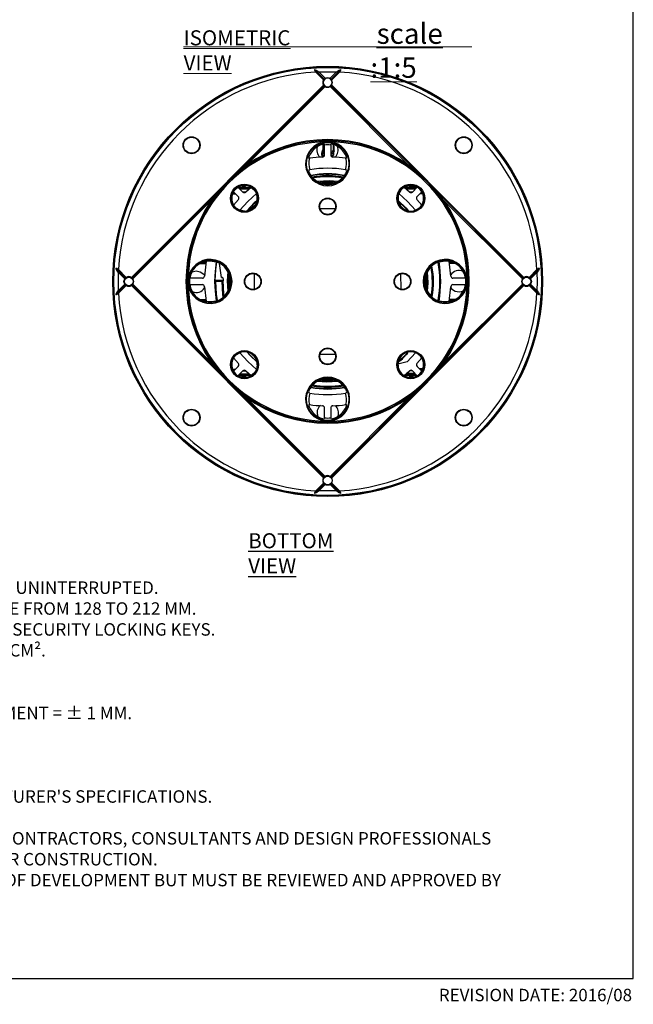
# Model space of a CAD drawing. Units: millimetres. Extents: x 5 to 292, y 2 to 415.
# Drawn here: x 148 to 292, y 2 to 232 of the extents above; entities that cross this region are included whole.
import ezdxf

# ---------------------------------------------------------------- set-up
doc = ezdxf.new("R2010")
doc.units = ezdxf.units.MM
doc.styles.add('SLDTEXTSTYLE0', font='TXT', dxfattribs={"width": 0.605})

# ---------------------------------------------------------------- blocks, each defined once
blk = doc.blocks.new('SW_NOTE_1')
at = {"color": 0, "linetype": 'Continuous', "lineweight": 0}
blk.add_line((0, 0.67), (67.4, 0.67), dxfattribs=at)
at = {"color": 0, "linetype": 'Continuous', "lineweight": 0, "attachment_point": 1, "style": 'SLDTEXTSTYLE0'}
for s, insert, char_height in [('\\L scale :1:5', (43.68, 6.14), 4.7625), ('\\LISOMETRIC VIEW', (0, 4.54), 3.5191)]:
    blk.add_mtext(s, dxfattribs=dict(at, insert=insert, char_height=char_height))
blk = doc.blocks.new('SW_NOTE_2')
at = {"color": 0, "linetype": 'Continuous', "lineweight": 0, "attachment_point": 1, "style": 'SLDTEXTSTYLE0'}
for s, insert, char_height in [('\\LSPECIFICATION:', (0, 3.75), 2.9104), ('ADJUSTABLE HEIGHT:', (0, -1.13), 2.9104), ('ADJUSTABLE HEIGHT FROM 116 MM TO 200 MM UNINTERRUPTED.', (44.21, -1.13), 2.9104), ('WITH ADDITION OF A 0 TO 5% BC-PH5 SLOPE CORRECTOR, ADJUSTABLE FROM 128 TO 212 MM.', (0, -6.01), 2.9104), ('COMPOSITION:', (0, -10.89), 2.9104), ('THE BC-5 IS COMPOSED BY 2 PIECES (HEAD + BASE) + 2 SECURITY LOCKING KEYS.', (29.98, -10.89), 2.9104), ('DIMENSIONS:', (0, -15.77), 2.9104), ('HEAD = DIAMETER 145 MM, INSTALLATION SURFACE 165 CM².', (26.96, -15.77), 2.9104), ('BASE = DIAMETER 199 MM, GROUND SURFACE 311 CM².', (27.29, -20.65), 2.9104), ('FULL WATER DRAINAGE SYSTEM.', (0, -25.53), 2.9104), ('MANUFACTURE:', (0, -30.41), 2.9104), ('INJECTION MOULDING, >PP<, TOLERANCE MEASUREMENT = ± 1 MM.', (32.57, -30.41), 2.9104), ('TECHNICAL INFORMATION:', (0, -35.29), 2.9104), ('REFERRING TO TECHNICAL DATA SHEET.', (53.26, -35.29), 2.9104), ('\\LNOTES:', (0, -45.05), 2.91), ("1. INSTALLATION TO BE COMPLETED IN ACCORDANCE WITH MANUFACTURER'S SPECIFICATIONS.", (0, -49.93), 2.9104), ('2. SCALE DRAWING.', (0, -54.81), 2.9104), ('3. THIS DRAWING IS INTENDED FOR USE BY ARCHITECTS, ENGINEERS, CONTRACTORS, CONSULTANTS AND DESIGN PROFESSIONALS', (0, -59.7), 2.91042), ('FOR PLANNING PURPOSES ONLY. THIS DRAWING MAY NOT BE USED FOR CONSTRUCTION.', (0, -64.58), 2.9104), ('4. ALL INFORMATION CONTAINED HEREIN WAS CURRENT AT THE TIME OF DEVELOPMENT BUT MUST BE REVIEWED AND APPROVED BY', (0, -69.46), 2.91042), ('THE PRODUCT MANUFACTURER TO BE CONSIDERED ACCURATE.', (0, -74.34), 2.9104)]:
    blk.add_mtext(s, dxfattribs=dict(at, insert=insert, char_height=char_height))

msp = doc.modelspace()

# ---------------------------------------------------------------- linework, layer by layer
for p, q in [((292, 8), (292, 415)), ((219.7208, 218.1481), (217.4599, 220.4091)), ((219.5575, 217.9578), (217.7516, 219.7637)), ((218.4253, 219.7972), (219.9111, 218.3114)), ((218.4253, 219.7972), (222.6127, 219.7972)), ((222.6127, 219.7972), (221.1269, 218.3114)), ((223.5781, 220.4091), (221.3171, 218.1481)), ((223.2863, 219.7637), (221.4804, 217.9578)), ((219.5575, 216.7421), (174.6269, 171.8114)), ((219.7208, 216.5518), (197.269, 194.1)), ((201.5004, 197.9778), (219.9111, 216.3885)), ((219.5575, 217.9578), (219.7208, 218.1481)), ((219.7208, 216.5518), (219.5575, 216.7421)), ((219.7208, 218.1481), (219.9111, 218.3114)), ((219.7208, 216.5518), (219.9111, 216.3885)), ((221.1269, 218.3114), (221.3171, 218.1481)), ((221.3171, 216.5518), (221.1269, 216.3885)), ((239.5375, 197.9778), (221.1269, 216.3885)), ((221.3171, 218.1481), (221.4804, 217.9578)), ((221.3171, 216.5518), (221.4804, 216.7421)), ((243.769, 194.1), (221.3171, 216.5518)), ((266.4111, 171.8114), (221.4804, 216.7421)), ((219.4326, 202.8901), (219.3858, 201.552)), ((219.434, 201.2099), (219.4895, 202.901)), ((219.775, 202.8927), (219.7808, 202.7029)), ((221.2571, 202.7029), (221.263, 202.8927)), ((221.9209, 202.4511), (221.9089, 202.7963)), ((219.069, 200.5848), (219.069, 200.5099)), ((219.069, 200.5848), (219.2337, 200.5848)), ((219.069, 200.5099), (219.0874, 200.4983)), ((219.2985, 201.2141), (219.1168, 200.7987)), ((219.1244, 200.7942), (219.2485, 201.1701)), ((219.2731, 200.3195), (219.1856, 200.3448)), ((219.2882, 200.7748), (219.2318, 200.5848)), ((219.2488, 201.1707), (219.3872, 201.5896)), ((219.3028, 200.2874), (219.2684, 200.2389)), ((219.269, 200.2269), (219.269, 199.9016)), ((219.3024, 200.2877), (219.2749, 200.248)), ((219.7941, 200.7348), (219.3004, 200.7348)), ((219.3887, 201.4312), (219.3747, 201.1478)), ((219.3747, 201.1478), (219.434, 201.2099)), ((219.3946, 201.5517), (219.3887, 201.4312)), ((219.7919, 201.3839), (219.434, 201.2099)), ((219.4743, 200.9086), (219.5382, 200.9358)), ((221.969, 200.7348), (221.2439, 200.7348)), ((221.7695, 200.2388), (221.7355, 200.2877)), ((221.8523, 200.3448), (221.7649, 200.3195)), ((221.769, 199.9016), (221.769, 200.2269)), ((221.8428, 201.9212), (221.7693, 201.2007)), ((221.8976, 201.2007), (221.7693, 201.2007)), ((221.824, 202.4506), (221.8428, 201.9211)), ((221.95, 202.4506), (221.824, 202.4506)), ((221.8428, 201.9211), (221.9688, 201.9211)), ((221.9396, 201.2007), (221.8976, 201.2007)), ((222.0506, 201.2007), (221.9255, 201.2006)), ((221.9709, 201.5681), (221.9396, 201.2007)), ((221.9741, 202.4506), (221.95, 202.4506)), ((221.9688, 201.9211), (221.95, 202.4506)), ((221.969, 200.5099), (221.9509, 200.4983)), ((221.972, 200.7811), (221.9548, 200.8757)), ((221.9776, 200.8279), (221.9646, 201.2006)), ((221.9757, 200.866), (221.9687, 200.8777)), ((221.969, 200.5099), (221.969, 200.7348)), ((222.0094, 201.5775), (221.9715, 201.5775)), ((221.9928, 201.9211), (221.9741, 202.4506)), ((222.0307, 202.4506), (221.976, 202.4506)), ((222.0359, 202.3031), (221.9793, 202.3031)), ((222.055, 201.8777), (221.9978, 201.8777)), ((222.0506, 201.2007), (222.0094, 201.5775)), ((222.0602, 201.731), (222.0146, 201.731)), ((222.0359, 202.3031), (222.0307, 202.4506)), ((222.0515, 202.3034), (222.0463, 202.4506)), ((222.0624, 201.8777), (222.0475, 202.3031)), ((222.0678, 201.2007), (222.0506, 201.2007)), ((222.071, 201.3482), (222.054, 201.3482)), ((222.0602, 201.731), (222.055, 201.8777)), ((222.0715, 201.7312), (222.0663, 201.8779)), ((222.0809, 201.3482), (222.0675, 201.731)), ((222.0762, 201.2007), (222.0703, 201.2007)), ((222.0762, 201.2007), (222.071, 201.3482)), ((222.09, 201.2007), (222.0848, 201.3484)), ((216.2953, 199.6358), (216.0958, 199.6116)), ((224.9422, 199.6116), (224.7426, 199.6358)), ((216.0833, 196.9127), (216.3305, 196.9536)), ((224.7074, 196.9536), (224.9546, 196.9127)), ((197.269, 194.1), (174.8171, 171.6481)), ((220.4801, 193.8472), (219.1569, 193.766)), ((220.4801, 193.8429), (219.1818, 193.7556)), ((219.9526, 195.5146), (220.4772, 195.5499)), ((221.8856, 193.7679), (220.4801, 193.8472)), ((221.855, 193.7551), (220.4801, 193.8429)), ((266.2208, 171.6481), (243.769, 194.1)), ((199.0345, 191.2738), (198.2387, 191.277)), ((198.3378, 191.5266), (198.7835, 191.5248)), ((198.4892, 191.819), (199.6229, 190.6854)), ((200.6835, 191.746), (199.5499, 192.8797)), ((199.5719, 192.8576), (200.1374, 192.8619)), ((202.4154, 192.629), (199.8201, 192.6095)), ((202.1232, 192.3768), (200.0682, 192.3614)), ((200.692, 191.7669), (201.3708, 191.7641)), ((201.1374, 192.8694), (202.596, 192.8803)), ((202.661, 192.841), (201.375, 191.731)), ((239.663, 191.731), (238.3769, 192.841)), ((241.2871, 192.6788), (238.5518, 192.69)), ((238.6411, 192.9397), (239.826, 192.9348)), ((241.0381, 192.4298), (238.8429, 192.4388)), ((239.5502, 191.8284), (240.4434, 191.8351)), ((241.488, 192.8797), (240.3544, 191.746)), ((240.826, 192.9307), (241.4024, 192.9283)), ((241.4151, 190.6854), (242.5487, 191.819)), ((242.772, 191.3526), (242.077, 191.3473)), ((242.3289, 191.5992), (242.665, 191.6018)), ((193.3911, 189.8685), (174.9804, 171.4578)), ((199.6379, 189.9939), (198.528, 188.7079)), ((237.5848, 188.7062), (237.3446, 188.9462)), ((242.51, 188.7079), (241.4001, 189.9939)), ((247.6468, 189.8685), (266.0575, 171.4578)), ((201.0735, 187.2954), (199.9835, 187.5004)), ((202.8189, 188.4903), (203.0239, 188.2859)), ((202.9104, 188.5756), (203.1124, 188.3743)), ((218.7212, 187.9213), (222.3182, 187.9274)), ((192.0184, 174.9926), (190.6189, 175.0025)), ((191.108, 175.249), (192.0443, 175.2424)), ((192.0765, 175.5527), (191.7165, 172.0786)), ((191.8204, 175.494), (192.0702, 175.4922)), ((192.0765, 175.5527), (193.019, 175.6462)), ((193.019, 175.6462), (194.4792, 175.4185)), ((194.4539, 175.2255), (194.5771, 175.2246)), ((195.6777, 171.808), (195.2204, 175.0447)), ((246.5709, 175.3136), (246.4575, 175.3124)), ((246.5026, 175.0629), (246.6, 175.0639)), ((246.5587, 175.4185), (248.019, 175.6462)), ((248.019, 175.6462), (248.9615, 175.5527)), ((249.3214, 172.0786), (248.9615, 175.5527)), ((249.6889, 175.3461), (248.9836, 175.3387)), ((249.0095, 175.089), (250.2384, 175.1018)), ((170.9599, 173.9091), (173.2208, 171.6481)), ((171.5717, 172.9436), (173.0575, 171.4578)), ((171.5717, 168.7563), (171.5717, 172.9436)), ((171.6052, 173.6173), (173.4111, 171.8114)), ((197.416, 172.6553), (197.2996, 171.1607)), ((197.3012, 171.0607), (197.4216, 172.6443)), ((203.4476, 169.0522), (203.4415, 172.6491)), ((237.5903, 172.6477), (237.5964, 169.0508)), ((267.6269, 171.8114), (269.4327, 173.6173)), ((267.8171, 171.6481), (270.0781, 173.9091)), ((269.4662, 172.9436), (267.9804, 171.4578)), ((269.4662, 172.9436), (269.511, 170.85)), ((173.0575, 171.4578), (173.2208, 171.6481)), ((173.2208, 171.6481), (173.4111, 171.8114)), ((174.8171, 171.6481), (174.6269, 171.8114)), ((174.8171, 171.6481), (174.9804, 171.4578)), ((188.2818, 170.1), (188.2818, 171.6)), ((191.217, 171.6), (188.2818, 171.6)), ((194.2027, 170.7001), (194.194, 170.8577)), ((196.103, 171.0587), (194.1948, 171.0555)), ((194.4076, 170.8058), (194.2877, 170.8076)), ((195.819, 170.8082), (194.4076, 170.8058)), ((195.6777, 171.808), (195.7673, 171.8081)), ((196.1179, 171.4587), (196.1184, 171.1587)), ((197.2992, 170.8107), (197.2991, 170.8107)), ((252.7562, 171.6), (249.821, 171.6)), ((252.7562, 171.6), (252.7562, 170.1)), ((266.2208, 171.6481), (266.0575, 171.4578)), ((266.2208, 171.6481), (266.4111, 171.8114)), ((267.6269, 171.8114), (267.8171, 171.6481)), ((267.8171, 171.6481), (267.9804, 171.4578)), ((269.511, 170.85), (269.4662, 168.7563)), ((173.2208, 170.0518), (170.9599, 167.7908)), ((173.0575, 170.2421), (171.5717, 168.7563)), ((173.4111, 169.8885), (171.6052, 168.0826)), ((173.2208, 170.0518), (173.0575, 170.2421)), ((173.4111, 169.8885), (173.2208, 170.0518)), ((174.8171, 170.0518), (174.6269, 169.8885)), ((174.6269, 169.8885), (219.5575, 124.9578)), ((174.8171, 170.0518), (174.9804, 170.2421)), ((174.8171, 170.0518), (197.269, 147.6)), ((193.3911, 151.8314), (174.9804, 170.2421)), ((188.2818, 170.1), (191.217, 170.1)), ((191.7165, 169.6213), (192.0765, 166.1473)), ((221.4804, 124.9578), (266.4111, 169.8885)), ((243.769, 147.6), (266.2208, 170.0518)), ((247.6468, 151.8314), (266.0575, 170.2421)), ((248.9615, 166.1473), (249.3214, 169.6213)), ((249.821, 170.1), (252.7562, 170.1)), ((266.2208, 170.0518), (266.0575, 170.2421)), ((266.2208, 170.0518), (266.4111, 169.8885)), ((267.8171, 170.0518), (267.6269, 169.8885)), ((269.4327, 168.0826), (267.6269, 169.8885)), ((267.9804, 170.2421), (267.8171, 170.0518)), ((270.0781, 167.7908), (267.8171, 170.0518)), ((269.4662, 168.7563), (267.9804, 170.2421)), ((190.7996, 166.5981), (192.0284, 166.6109)), ((191.349, 166.3539), (192.0543, 166.3612)), ((194.4327, 166.636), (194.5386, 166.6371)), ((194.4655, 166.3863), (194.5779, 166.3875)), ((246.5156, 166.7249), (246.5477, 166.7247)), ((248.9677, 166.2077), (249.2175, 166.2059)), ((249.93, 166.4509), (248.9936, 166.4575)), ((249.0195, 166.7073), (250.4191, 166.6975)), ((241.0544, 154.1995), (239.1403, 152.0833)), ((198.528, 152.992), (199.6379, 151.706)), ((222.3167, 153.7786), (218.7198, 153.7725)), ((239.1403, 152.0833), (236.9659, 151.5007)), ((241.4001, 151.706), (242.51, 152.992)), ((198.266, 150.3474), (198.9609, 150.3526)), ((198.709, 150.1007), (198.3729, 150.0982)), ((199.6229, 151.0145), (198.4892, 149.8809)), ((199.5499, 148.8202), (200.6835, 149.9539)), ((201.4878, 149.8715), (200.5945, 149.8648)), ((201.375, 149.9689), (202.661, 148.8589)), ((204.0735, 151.4045), (203.8685, 150.3145)), ((238.3769, 148.8589), (239.663, 149.9689)), ((240.3459, 149.933), (239.6671, 149.9358)), ((240.3544, 149.9539), (241.488, 148.8202)), ((242.5487, 149.8809), (241.4151, 151.0145)), ((242.7993, 150.4229), (242.0034, 150.4262)), ((242.7001, 150.1733), (242.2545, 150.1751)), ((197.269, 147.6), (219.7208, 125.1481)), ((200.2119, 148.7693), (199.6662, 148.7715)), ((199.7508, 149.0212), (202.4861, 149.0099)), ((199.9998, 149.2701), (202.1951, 149.2611)), ((202.4412, 148.76), (201.2119, 148.7651)), ((219.1569, 147.9339), (220.5578, 147.8527)), ((220.5578, 147.8614), (219.1753, 147.9416)), ((219.2011, 147.9524), (220.5578, 147.8658)), ((220.5578, 147.8658), (221.8381, 147.9519)), ((221.8628, 147.9415), (220.5578, 147.8614)), ((220.5578, 147.8527), (221.8811, 147.9339)), ((221.3171, 125.1481), (243.769, 147.6)), ((239.9005, 148.8305), (238.3937, 148.8192)), ((238.6226, 149.0709), (241.2179, 149.0904)), ((240.9697, 149.3386), (238.9148, 149.3231)), ((240.9005, 148.838), (241.466, 148.8423)), ((220.5607, 146.15), (219.759, 146.2012)), ((221.2769, 146.1951), (220.5607, 146.15)), ((201.5004, 143.7221), (219.9111, 125.3114)), ((216.3305, 144.7463), (216.0833, 144.7872)), ((239.5375, 143.7221), (221.1269, 125.3114)), ((224.9546, 144.7872), (224.7074, 144.7463)), ((216.0958, 142.0883), (216.2953, 142.0641)), ((224.7426, 142.0641), (224.9422, 142.0883)), ((219.7808, 138.997), (219.775, 138.8072)), ((221.263, 138.8072), (221.2571, 138.997)), ((219.5575, 124.9578), (219.7208, 125.1481)), ((219.7208, 125.1481), (219.9111, 125.3114)), ((221.3171, 125.1481), (221.1269, 125.3114)), ((221.3171, 125.1481), (221.4804, 124.9578)), ((217.4599, 121.2908), (219.7208, 123.5518)), ((217.7516, 121.9362), (219.5575, 123.7421)), ((218.4253, 121.9027), (219.9111, 123.3885)), ((219.7208, 123.5518), (219.5575, 123.7421)), ((219.9111, 123.3885), (219.7208, 123.5518)), ((221.3171, 123.5518), (221.1269, 123.3885)), ((222.6127, 121.9027), (221.1269, 123.3885)), ((221.4804, 123.7421), (221.3171, 123.5518)), ((221.3171, 123.5518), (223.5781, 121.2908)), ((221.4804, 123.7421), (223.2863, 121.9362)), ((222.6127, 121.9027), (218.4253, 121.9027)), ((5, 8), (292, 8))]:
    msp.add_line(p, q)
at = {"flags": 128}
for points in [[(217.4599, 220.4091), (217.9666, 220.152), (218.4253, 219.7972)], [(222.6127, 219.7972), (223.0713, 220.152), (223.5781, 220.4091)], [(219.9111, 218.3114), (220.2025, 218.4426), (220.519, 218.4875)], [(220.519, 218.4875), (220.8354, 218.4426), (221.1269, 218.3114)], [(220.0049, 203.4764), (220.3549, 203.481), (221.033, 203.4764)], [(219.1241, 200.813), (219.0829, 200.7022), (219.069, 200.5848)], [(219.2318, 200.5848), (219.234, 200.5931), (219.2346, 200.5972), (219.235, 200.6014), (219.235, 200.6056), (219.2348, 200.6097), (219.2335, 200.618), (219.2279, 200.6341), (219.1747, 200.7035), (219.1244, 200.7942)], [(219.3863, 200.1945), (219.2987, 200.2114), (219.269, 200.2269)], [(219.3745, 201.4502), (219.3487, 201.3822), (219.2807, 201.1543)], [(219.2882, 200.7748), (219.2924, 200.7548), (219.2989, 200.7348)], [(219.3747, 201.1478), (219.3719, 201.1308), (219.3479, 201.0158)], [(219.3747, 201.1478), (219.4012, 201.0222), (219.4743, 200.9086)], [(219.7412, 200.1823), (219.6009, 200.1855), (219.3863, 200.1945)], [(219.434, 201.2099), (219.4657, 201.0626), (219.5382, 200.9358)], [(219.5382, 200.9358), (219.7316, 200.9717), (219.7933, 200.981)], [(221.2446, 200.9806), (221.4095, 200.9534), (221.6035, 200.9132), (221.85, 200.8432), (221.9605, 200.7921), (221.9587, 200.7932)], [(221.6516, 200.1945), (221.437, 200.1855), (221.2968, 200.1823)], [(221.769, 200.2269), (221.7393, 200.2114), (221.6516, 200.1945)], [(221.9688, 201.9211), (221.9379, 201.5607), (221.8976, 201.2007)], [(221.9844, 201.789), (221.98, 201.7069), (221.9709, 201.5681)], [(222.0678, 201.2007), (222.034, 201.5611), (221.9928, 201.9211)], [(201.5004, 197.9778), (199.3419, 196.0842), (197.269, 194.1)], [(216.1996, 200.1238), (216.1323, 199.9358), (216.1073, 199.8461), (216.0901, 199.7674), (216.0802, 199.7001), (216.0783, 199.6506), (216.0836, 199.6204), (216.0958, 199.6116)], [(243.769, 194.1), (241.6961, 196.0842), (239.5375, 197.9778)], [(197.269, 194.1), (195.2847, 192.0271), (193.3911, 189.8685)], [(222.8416, 194.168), (220.9681, 194.3266), (218.1308, 194.1955)], [(239.6584, 193.2512), (239.6642, 193.2274), (239.826, 192.9348)], [(240.0266, 193.084), (239.954, 193.1967), (239.9065, 193.2948)], [(247.6468, 189.8685), (245.7533, 192.0271), (243.769, 194.1)], [(198.4892, 191.819), (198.9522, 192.4167), (199.5499, 192.8797)], [(199.9835, 187.5004), (201.8248, 189.5441), (203.8685, 191.3854)], [(200.1374, 192.8619), (200.1378, 192.8131), (200.1381, 192.7662), (200.1385, 192.723), (200.1387, 192.6851), (200.139, 192.654), (200.1392, 192.6309), (200.1393, 192.6167), (200.1393, 192.6119)], [(201.1374, 192.8694), (201.0982, 192.8984), (201.0604, 192.9262), (201.0257, 192.9519), (200.9952, 192.9744), (200.9702, 192.9929), (200.9516, 193.0066), (200.9401, 193.015), (200.9363, 193.0179)], [(201.1374, 192.8694), (201.2982, 193.1625), (201.3133, 193.2261)], [(202.661, 192.841), (203.3825, 192.2108), (203.8685, 191.3854)], [(237.1694, 191.3854), (239.2131, 189.5441), (241.0544, 187.5004)], [(240.0266, 193.084), (240.0113, 193.0726), (239.9679, 193.0403), (239.9028, 192.9919), (239.826, 192.9348)], [(240.826, 192.9307), (240.8258, 192.8819), (240.8256, 192.835), (240.8254, 192.7918), (240.8253, 192.7539), (240.8251, 192.7228), (240.825, 192.6997), (240.825, 192.6855), (240.825, 192.6807)], [(199.9835, 187.5004), (199.1581, 187.9865), (198.528, 188.7079)], [(202.4311, 187.626), (202.8186, 188.0774), (203.6853, 188.863)], [(237.0794, 189.7011), (238.8179, 188.0188), (239.3228, 187.426)], [(237.1009, 189.5511), (238.74, 187.9665), (239.1709, 187.4613)], [(194.4792, 175.4185), (194.1811, 173.1429), (194.0815, 170.85)], [(194.1948, 171.0555), (194.3405, 173.6259), (194.6055, 175.3254)], [(171.5717, 172.9436), (171.2169, 173.4023), (170.9599, 173.9091)], [(188.7942, 173.0965), (188.8084, 173.1061), (189.7648, 173.298), (190.7218, 173.1093), (191.5338, 172.5687), (191.8117, 172.1544)], [(197.1893, 173.0983), (197.0385, 171.0051), (197.1808, 168.5849)], [(243.8452, 168.6083), (243.9973, 170.4987), (243.8647, 173.1296)], [(270.0781, 173.9091), (269.821, 173.4023), (269.4662, 172.9436)], [(172.8815, 170.85), (172.9264, 171.1664), (173.0575, 171.4578)], [(173.0575, 170.2421), (172.9264, 170.5335), (172.8815, 170.85)], [(194.0815, 170.85), (194.1811, 168.5571), (194.4792, 166.2814)], [(194.2877, 170.8076), (194.2474, 170.8105), (194.2173, 170.8185), (194.1993, 170.8338), (194.194, 170.8577)], [(194.2877, 170.8076), (194.4523, 167.9161), (194.7102, 166.3889)], [(196.1099, 167.2436), (196.0172, 167.7272), (195.819, 170.8118)], [(196.1184, 171.1587), (196.106, 171.0657), (196.0693, 170.9793)], [(196.3298, 167.4622), (196.2446, 167.9232), (196.0693, 170.9793)], [(197.6018, 172.1921), (197.5217, 170.8111), (197.6017, 169.5074)], [(197.6136, 172.1179), (197.5304, 170.8155), (197.6134, 169.581)], [(243.4239, 169.5846), (243.5075, 170.8932), (243.4249, 172.1214)], [(243.4362, 169.5078), (243.5163, 170.8888), (243.4362, 172.1925)], [(253.1454, 171.364), (253.15, 171.014), (253.1454, 170.3359)], [(267.9804, 171.4578), (268.1116, 171.1664), (268.1565, 170.85)], [(268.1565, 170.85), (268.1116, 170.5335), (267.9804, 170.2421)], [(170.9599, 167.7908), (171.2169, 168.2976), (171.5717, 168.7563)], [(249.2263, 169.5456), (249.5041, 169.1312), (250.3161, 168.5906), (251.2732, 168.4019), (252.2295, 168.5939), (252.2437, 168.6034)], [(269.4662, 168.7563), (269.821, 168.2976), (270.0781, 167.7908)], [(194.4792, 166.2814), (193.2864, 166.0612), (192.0765, 166.1473)], [(246.6812, 166.4738), (246.5364, 166.4748), (246.4478, 166.4754)], [(248.9615, 166.1473), (247.7516, 166.0612), (246.5587, 166.2814)], [(198.528, 152.992), (199.1581, 153.7134), (199.9835, 154.1995)], [(203.8685, 150.3145), (201.8248, 152.1558), (199.9835, 154.1995)], [(204.0058, 151.9595), (202.2949, 153.6016), (201.6751, 154.3226)], [(203.988, 152.1052), (202.3728, 153.6541), (201.829, 154.2857)], [(239.1932, 154.2656), (238.708, 153.6989), (237.1251, 152.1739)], [(193.3911, 151.8314), (195.2847, 149.6728), (197.269, 147.6)], [(203.8685, 150.3145), (203.3825, 149.4891), (202.661, 148.8589)], [(243.769, 147.6), (245.7533, 149.6728), (247.6468, 151.8314)], [(197.269, 147.6), (199.3419, 145.6157), (201.5004, 143.7221)], [(200.2119, 148.7693), (200.2122, 148.818), (200.2123, 148.8649), (200.2125, 148.9081), (200.2127, 148.946), (200.2128, 148.9771), (200.2129, 149.0002), (200.213, 149.0144), (200.213, 149.0192)], [(201.0113, 148.6159), (201.0266, 148.6273), (201.0701, 148.6596), (201.1352, 148.708), (201.2119, 148.7651)], [(201.0113, 148.6159), (201.0839, 148.5032), (201.1282, 148.4126)], [(201.2119, 148.7651), (201.3738, 148.4725), (201.3804, 148.4449)], [(218.1889, 147.5288), (220.2633, 147.3704), (222.886, 147.5133)], [(239.5375, 143.7221), (241.6961, 145.6157), (243.769, 147.6)], [(239.7246, 148.4738), (239.7397, 148.5374), (239.9005, 148.8305)], [(240.1017, 148.682), (240.0864, 148.6933), (240.0428, 148.7255), (239.9775, 148.7737), (239.9005, 148.8305)], [(240.9005, 148.838), (240.9002, 148.8868), (240.8998, 148.9337), (240.8995, 148.9769), (240.8992, 149.0148), (240.899, 149.0459), (240.8988, 149.069), (240.8987, 149.0832), (240.8986, 149.088)], [(224.8384, 141.5761), (224.9057, 141.7641), (224.9306, 141.8538), (224.9478, 141.9325), (224.9577, 141.9998), (224.9597, 142.0493), (224.9543, 142.0795), (224.9422, 142.0883)], [(221.033, 138.2235), (220.6831, 138.2189), (220.0049, 138.2235)], [(220.519, 123.2125), (220.2025, 123.2574), (219.9111, 123.3885)], [(221.1269, 123.3885), (220.8354, 123.2574), (220.519, 123.2125)], [(218.4253, 121.9027), (217.9666, 121.5479), (217.4599, 121.2908)], [(223.5781, 121.2908), (223.0713, 121.5479), (222.6127, 121.9027)]]:
    msp.add_lwpolyline(points, dxfattribs=at)
for centre, radius in [((220.519, 170.85), 50.2587), ((220.519, 170.85), 50.0197), ((220.519, 170.85), 49.9878), ((188.6992, 202.6698), 1.975), ((188.6992, 202.6698), 1.8633), ((220.519, 198.35), 4.9788), ((252.3388, 202.6698), 1.975), ((252.3388, 202.6698), 1.8633), ((201.0735, 190.2954), 3.2872), ((201.0735, 190.2954), 3.1129), ((239.9644, 190.2954), 3.2872), ((239.9644, 190.2954), 3.1129), ((220.519, 188.35), 1.975), ((220.519, 188.35), 1.8481), ((193.019, 170.85), 4.9788), ((248.019, 170.85), 4.9788), ((203.019, 170.85), 1.975), ((203.019, 170.85), 1.8481), ((238.019, 170.85), 1.975), ((238.019, 170.85), 1.8481), ((174.019, 170.85), 1.0258), ((267.019, 170.85), 1.0258), ((201.0735, 151.4045), 3.2872), ((201.0735, 151.4045), 3.1129), ((220.519, 153.35), 1.975), ((220.519, 153.35), 1.8481), ((239.9644, 151.4045), 3.2872), ((239.9644, 151.4045), 3.1129), ((220.519, 143.35), 4.9788), ((188.6992, 139.0302), 1.975), ((188.6992, 139.0302), 1.8633), ((252.3388, 139.0301), 1.975), ((252.3388, 139.0302), 1.8633), ((220.519, 124.35), 1.0258)]:
    msp.add_circle(centre, radius)
for centre, radius, start, end in [((220.519, 170.85), 48.992, 93.238091, 176.761907), ((218.2302, 220.3687), 0.7714, 177.003698, 231.655195), ((222.8077, 220.3688), 0.7715, 308.34652, 2.994725), ((220.519, 170.85), 48.992, 3.238091, 86.761909), ((220.519, 217.35), 1.1375, 147.695956, 212.304044), ((220.519, 217.35), 1.0258, 90.000058, 269.999942), ((220.519, 217.35), 1.1375, 237.696145, 302.303855), ((220.519, 217.35), 1.0258, 270.00011, 89.99989), ((220.519, 217.35), 1.1375, 327.696149, 32.303851), ((220.519, 170.85), 32.6305, 90.902668, 179.097332), ((220.519, 170.85), 32.8805, 45, 135), ((220.519, 170.85), 33.1305, 54.966818, 125.033182), ((220.519, 198.35), 5.1521, 95.72625, 84.27375), ((220.5153, 198.3605), 4.6621, 105.388483, 157.775629), ((219.579, 202.1763), 0.7428, 74.702932, 113.893334), ((220.519, 198.35), 4.4151, 80.375362, 99.624638), ((59.5842, 200.5593), 160.2109, 359.944607, 0.766624), ((220.519, 170.85), 32.6305, 0.902668, 89.097332), ((381.4691, 200.5591), 160.2263, 179.233392, 180.055331), ((221.4589, 202.1763), 0.7428, 66.106666, 105.297068), ((220.5226, 198.3605), 4.6621, 22.224388, 74.611509), ((220.3003, 201.5356), 2.3281, 160.08702, 225.781115), ((219.244, 200.5098), 0.1751, 179.996356, 250.516272), ((219.6865, 201.2675), 0.9722, 231.672676, 275.289767), ((219.7774, 204.7336), 4.2911, 260.745921, 271.175623), ((219.1439, 200.2269), 0.125, 0.001502, 70.519229), ((219.0916, 200.7379), 0.2089, 312.879001, 359.156816), ((219.2685, 200.2016), 0.118, 356.583447, 87.796898), ((206.7134, 204.0151), 12.9856, 345.550385, 346.645889), ((219.9332, 200.2701), 0.7863, 125.703832, 143.775191), ((219.2963, 200.4028), 0.4988, 272.293834, 0.188416), ((221.7409, 200.4021), 0.4981, 179.729133, 267.788728), ((220.7899, 199.9722), 1.4865, 37.527953, 72.127162), ((221.2489, 201.6456), 1.3403, 270.505335, 300.110332), ((221.1705, 204.2239), 3.9494, 271.386707, 278.654765), ((221.3035, 203.9172), 3.4717, 269.50014, 281.051583), ((221.7694, 200.2016), 0.118, 92.202998, 183.414312), ((221.894, 200.2269), 0.125, 109.481762, 180.001628), ((221.7939, 200.5099), 0.1751, 289.485897, 0.002084), ((221.839, 200.8371), 0.3568, 272.197246, 288.272769), ((314.8161, 212.6583), 93.4659, 186.678112, 186.808643), ((220.5891, 201.5575), 2.3748, 314.815287, 21.074136), ((220.519, 198.35), 4.4151, 163.06786, 198.438002), ((220.7942, 166.1563), 33.7804, 92.507598, 97.653435), ((220.2434, 166.1526), 33.7841, 82.346849, 87.492116), ((220.519, 198.35), 4.4151, 341.561998, 16.93214), ((224.1751, 199.7228), 0.775, 351.75372, 31.161497), ((217.2182, 196.7355), 1.1486, 171.124368, 220.281941), ((220.519, 170.8499), 26.4375, 80.88439, 99.11561), ((220.519, 198.35), 4.7962, 209.436069, 330.563931), ((220.4977, 174.9358), 21.054, 79.273049, 100.623598), ((220.5086, 174.9488), 20.9484, 79.418581, 100.530863), ((220.4714, 174.8185), 20.7427, 79.851786, 99.912543), ((220.697, 183.0975), 12.4967, 82.110866, 96.298497), ((223.8195, 196.7356), 1.1489, 319.724902, 8.868843), ((220.519, 170.85), 32.8805, 135, 225), ((201.0735, 190.2954), 3, 58.051716, 120.522488), ((200.1521, 193.5698), 0.7081, 268.810885, 334.181282), ((200.1318, 193.6119), 1, 323.560277, 341.54962), ((220.4756, 175.3016), 20.0122, 79.988619, 99.788393), ((220.519, 170.85), 23.2308, 85.535991, 94.47459), ((239.9644, 190.2954), 3, 59.477512, 121.948284), ((220.519, 170.85), 32.8805, 315, 45), ((201.0735, 190.2954), 3, 149.477512, 211.948284), ((200.1318, 193.6119), 1, 270.430225, 323.560277), ((200.201, 194.4358), 1.8249, 268.06218, 300.870718), ((201.0371, 192.0991), 0.4997, 224.962207, 312.551324), ((201.0735, 190.2954), 3, 269.99998, 21.304882), ((239.9644, 190.2954), 3, 158.69515, 291.30485), ((239.9644, 190.2954), 3, 121.948284, 158.69515), ((240.0009, 192.0992), 0.4997, 227.454411, 315.032058), ((240.7571, 194.5044), 1.825, 239.323137, 272.130911), ((240.8291, 193.6806), 1, 216.633098, 269.763648), ((240.8162, 193.6419), 0.7113, 215.725088, 270.785154), ((239.9644, 190.2954), 3, 30.522488, 59.477512), ((239.9644, 190.2954), 3, 328.051716, 30.522488), ((220.519, 170.85), 33.1305, 144.966818, 215.033182), ((199.2697, 190.3318), 0.4997, 317.455018, 45.032061), ((213.3961, 178.0489), 14.9859, 128.83723, 141.55342), ((213.1891, 178.3267), 14.5527, 129.334416, 141.504171), ((239.9644, 190.2954), 3, 291.30485, 328.051716), ((241.7681, 190.3318), 0.4997, 134.962389, 222.550994), ((220.519, 170.85), 33.1305, 324.966818, 35.033182), ((193.019, 170.85), 5.1521, 185.72625, 174.27375), ((193.019, 170.85), 4.7962, 101.332779, 171.003549), ((193.019, 170.85), 4.7962, 287.725315, 72.274685), ((248.019, 170.85), 5.1521, 5.72625, 354.27375), ((248.019, 170.85), 4.7962, 107.725266, 252.274734), ((224.9858, 170.892), 21.7994, 348.252321, 11.69593), ((224.896, 170.8832), 21.9827, 348.093161, 11.623142), ((220.519, 170.85), 26.4375, 350.049057, 9.950943), ((248.019, 170.85), 4.7962, 8.996451, 78.667221), ((171.0002, 173.1387), 0.7715, 38.346447, 92.994447), ((220.519, 170.85), 23.2308, 175.505422, 184.533944), ((220.519, 170.85), 23.2308, 355.535004, 4.48208), ((225.8149, 170.7561), 19.2029, 350.058866, 10.423853), ((225.8119, 170.7966), 19.4531, 349.563147, 10.817629), ((251.2152, 171.1524), 2.2693, 66.480785, 147.915019), ((270.0378, 173.1387), 0.7714, 87.003843, 141.655015), ((174.019, 170.85), 1.1375, 57.696175, 122.303825), ((174.019, 170.85), 1.1375, 327.695946, 32.304054), ((214.1843, 170.85), 26.2968, 178.879897, 181.120103), ((220.519, 170.85), 32.6305, 180.902668, 269.097332), ((191.2173, 172.0996), 0.4997, 269.96211, 357.593501), ((119.7731, 171.2581), 74.4219, 359.691799, 359.844026), ((195.7679, 171.4581), 0.35, 0.096478, 90.097155), ((195.7684, 171.1581), 0.35, 278.309529, 329.284526), ((208.6183, 170.969), 11.3203, 179.029463, 180.801003), ((183.6852, 171.0453), 13.616, 359.01295, 0.065009), ((220.519, 170.85), 32.6305, 270.902668, 359.097332), ((249.8207, 172.0997), 0.4997, 182.412099, 270.032076), ((267.019, 170.85), 1.1375, 147.696162, 212.303838), ((267.019, 170.85), 1.1375, 57.696094, 122.303906), ((171.0002, 168.5612), 0.7714, 267.003664, 321.655442), ((220.519, 170.85), 48.992, 183.238091, 266.761909), ((174.019, 170.85), 1.1375, 237.69615, 302.30385), ((193.019, 170.85), 4.7962, 188.996451, 258.667221), ((189.8227, 170.5476), 2.2693, 246.480769, 327.915029), ((191.2173, 169.6002), 0.4997, 2.412371, 90.032024), ((220.519, 170.85), 48.992, 273.238092, 356.76191), ((248.019, 170.85), 4.7962, 281.332779, 351.003549), ((249.8206, 169.6003), 0.4997, 89.962168, 177.59365), ((267.019, 170.85), 1.1375, 237.69607, 302.30393), ((270.0378, 168.5613), 0.7715, 218.346529, 272.994613), ((201.0735, 151.4045), 3, 359.999951, 111.304887), ((239.9644, 151.4045), 3, 68.69515, 178.163285), ((227.6618, 163.5655), 14.9124, 309.195438, 321.515058), ((239.9644, 151.4045), 3, 31.948284, 68.69515), ((201.0735, 151.4045), 3, 148.051716, 210.522488), ((239.9644, 151.4045), 3, 329.477512, 31.948284), ((201.0735, 151.4045), 3, 210.522488, 239.476205), ((199.2698, 151.3681), 0.4997, 314.962258, 42.550662), ((201.0371, 149.6007), 0.4997, 47.454357, 135.032112), ((239.9644, 151.4045), 3, 178.163285, 238.051716), ((240.0009, 149.6008), 0.4997, 44.962245, 132.551286), ((241.7682, 151.3681), 0.4997, 137.454614, 225.032003), ((239.9644, 151.4045), 3, 300.522488, 329.477512), ((220.519, 170.85), 32.8805, 225, 315), ((201.0739, 151.4045), 3.0002, 239.471648, 301.941651), ((200.2143, 148.0353), 0.734, 33.461134, 90.185059), ((200.2808, 147.1955), 1.825, 59.323163, 92.13086), ((200.2089, 148.0193), 1, 36.633246, 89.763446), ((220.519, 143.35), 5.1521, 275.72625, 264.27375), ((220.519, 143.35), 4.7962, 29.436069, 150.563931), ((220.519, 170.85), 23.2308, 265.515146, 274.519461), ((239.9644, 151.4045), 3, 238.051716, 300.522488), ((240.8369, 147.2641), 1.825, 88.062584, 120.870682), ((240.9061, 148.088), 1, 143.560277, 161.54962), ((240.9061, 148.088), 1, 90.430256, 143.560245), ((240.8858, 148.1301), 0.7081, 88.811042, 154.181199), ((217.2185, 144.9643), 1.1489, 139.72481, 188.868882), ((220.5363, 166.788), 21.0767, 259.295873, 280.620218), ((220.5254, 166.7754), 20.9715, 259.44152, 280.527358), ((220.5315, 166.8141), 20.6738, 259.909872, 280.027885), ((220.5416, 166.3254), 19.9372, 260.010295, 279.87285), ((223.8198, 144.9644), 1.1486, 351.124301, 40.281954), ((220.519, 170.85), 33.1305, 234.96683, 305.03317), ((220.519, 143.35), 4.4151, 161.561998, 196.93214), ((220.519, 170.85), 26.4375, 260.88439, 279.11561), ((220.519, 143.35), 4.4151, 343.06786, 18.438002), ((216.8628, 141.9771), 0.775, 171.753865, 211.16127), ((220.5153, 143.3395), 4.6621, 202.224501, 254.611387), ((220.7945, 175.5472), 33.7841, 262.346843, 267.492124), ((220.2694, 140.1871), 2.2259, 130.334859, 203.809557), ((219.297, 141.2979), 0.4981, 359.729141, 87.788609), ((59.5523, 141.1408), 160.2428, 359.233457, 0.055311), ((381.4357, 141.1406), 160.1929, 179.944584, 180.766694), ((221.7417, 141.2971), 0.4988, 92.293834, 180.188304), ((220.2437, 175.5437), 33.7805, 272.507606, 277.653429), ((220.5226, 143.3395), 4.6621, 285.388621, 337.775482), ((220.7376, 140.1643), 2.3281, 340.086976, 45.781177), ((219.579, 139.5237), 0.7428, 246.107881, 285.295853), ((220.519, 143.35), 4.4151, 260.375362, 279.624638), ((221.4589, 139.5237), 0.7428, 254.704181, 293.892085), ((220.519, 124.35), 1.1375, 147.696036, 212.303964), ((220.519, 124.35), 1.1375, 57.695929, 122.304071), ((220.519, 124.35), 1.1375, 327.69623, 32.30377), ((218.2304, 121.3311), 0.7716, 128.352547, 182.988313), ((222.8077, 121.3312), 0.7714, 357.00359, 51.655414)]:
    msp.add_arc(centre, radius, start, end)

# ---------------------------------------------------------------- block references
for name, p in [('SW_NOTE_1', (186.8453, 224.9955)), ('SW_NOTE_2', (15.0769, 101.891))]:
    msp.add_blockref(name, p)

# ---------------------------------------------------------------- texts
at = {"style": 'SLDTEXTSTYLE0'}
for s, insert, char_height, attachment_point in [('\\LBOTTOM VIEW', (201.944, 112.0234), 3.519089, 1), ('REVISION DATE: 2016/08', (291.7037, 5.5726), 2.910417, 3)]:
    msp.add_mtext(s, dxfattribs=dict(at, insert=insert, char_height=char_height, attachment_point=attachment_point))

doc.saveas('drawing.dxf')
